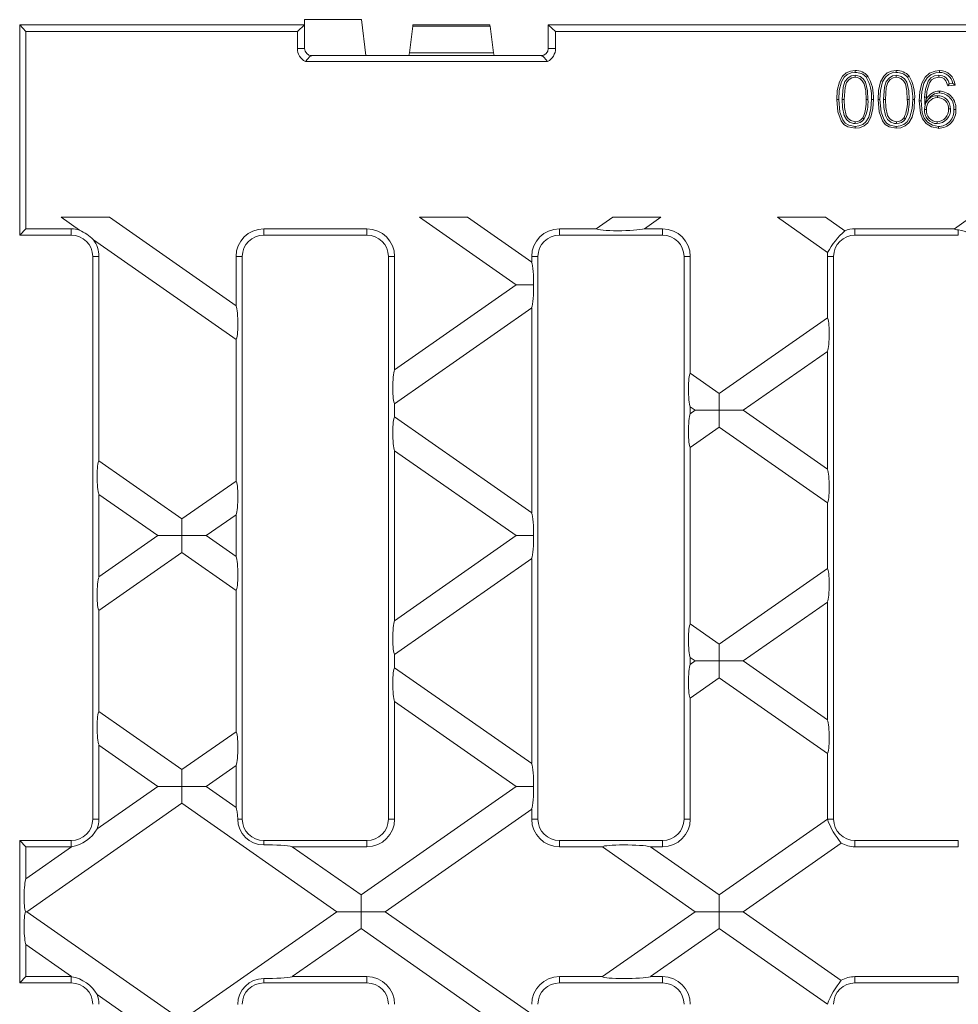
# Model space of a CAD drawing. Units: millimetres. Extents: x 28 to 1652, y 28 to 1160.
# Drawn here: x 833 to 965, y 509 to 648 of the extents above; entities that cross this region are included whole.
import ezdxf

# ---------------------------------------------------------------- set-up
doc = ezdxf.new("R2010")
doc.units = ezdxf.units.MM
doc.header["$LTSCALE"] = 4

msp = doc.modelspace()

# ---------------------------------------------------------------- linework, layer by layer
at = {"color": 7, "linetype": 'Continuous', "lineweight": 15}
for p, q in [((872.84, 647.73), (872.84, 646.98)), ((880.85, 647.73), (872.84, 647.73)), ((881.45, 642.68), (880.85, 647.73)), ((832.85, 646.98), (832.85, 623.49)), ((832.85, 646.98), (833.73, 646.09)), ((872.84, 646.98), (832.85, 646.98)), ((833.73, 646.09), (833.73, 618.36)), ((871.83, 646.09), (833.73, 646.09)), ((871.83, 646.09), (872.85, 646.98)), ((871.83, 643.68), (871.83, 646.09)), ((872.85, 646.98), (872.84, 646.98)), ((872.85, 643.68), (872.85, 646.98)), ((887.56, 643.08), (888.04, 646.82)), ((898.84, 646.98), (888.06, 646.98)), ((899.35, 643.08), (898.87, 646.82)), ((907.05, 646.98), (908.07, 646.09)), ((907.05, 646.98), (1256.65, 646.98)), ((907.05, 643.68), (907.05, 646.98)), ((908.07, 646.09), (1081.1, 646.09)), ((908.07, 643.68), (908.07, 646.09)), ((887.46, 642.68), (887.56, 643.08)), ((887.56, 643.08), (899.35, 643.08)), ((899.45, 642.68), (899.35, 643.08)), ((872.95, 641.87), (906.95, 641.87)), ((887.45, 642.68), (873.85, 642.68)), ((881.45, 642.68), (887.45, 642.68)), ((906.05, 642.68), (887.45, 642.68)), ((887.45, 642.68), (887.45, 642.68)), ((961.88, 639.92), (961.88, 639.65)), ((963.84, 638.76), (963.33, 638.71)), ((964.15, 638.53), (963.12, 638.42)), ((951.92, 636.53), (951.65, 636.53)), ((957.71, 636.53), (957.44, 636.53)), ((959.9, 635.81), (960.05, 636.03)), ((960.14, 636.86), (960.15, 636.66)), ((961.64, 633.13), (961.64, 633.4)), ((832.85, 617.48), (832.85, 623.49)), ((841.25, 618.18), (838.69, 619.98)), ((838.69, 619.98), (845.44, 619.98)), ((845.44, 619.98), (863.22, 607.53)), ((888.96, 619.98), (895.71, 619.98)), ((902.53, 610.48), (888.96, 619.98)), ((895.71, 619.98), (904.72, 613.67)), ((913.78, 618.36), (916.1, 619.98)), ((916.1, 619.98), (922.85, 619.98)), ((922.85, 619.98), (920.54, 618.36)), ((946.26, 615.05), (939.23, 619.98)), ((939.23, 619.98), (945.98, 619.98)), ((945.98, 619.98), (948.68, 618.09)), ((964.06, 618.36), (966.37, 619.98)), ((832.85, 617.48), (833.73, 618.36)), ((833.73, 618.36), (840.1, 618.36)), ((867.1, 618.36), (881.6, 618.36)), ((908.6, 618.36), (913.78, 618.36)), ((920.54, 618.36), (923.1, 618.36)), ((950.1, 618.36), (964.06, 618.36)), ((832.85, 617.48), (840.1, 617.48)), ((863.22, 602.8), (843.2, 616.82)), ((867.1, 617.48), (881.6, 617.48)), ((908.6, 617.48), (923.1, 617.48)), ((950.1, 617.48), (964.6, 617.48)), ((843.1, 535.48), (843.1, 614.48)), ((843.98, 585.8), (843.98, 614.48)), ((863.22, 607.53), (863.22, 614.48)), ((864.1, 535.48), (864.1, 614.48)), ((884.6, 535.48), (884.6, 614.48)), ((885.48, 598.54), (885.48, 614.48)), ((904.72, 613.67), (904.72, 614.48)), ((905.6, 535.48), (905.6, 614.48)), ((926.1, 535.48), (926.1, 614.48)), ((926.98, 598.08), (926.98, 614.48)), ((946.22, 605.87), (946.22, 614.48)), ((947.1, 535.48), (947.1, 614.48)), ((885.48, 598.54), (902.53, 610.48)), ((904.97, 610.48), (902.53, 610.48)), ((904.72, 607.28), (885.48, 593.81)), ((904.72, 578.47), (904.72, 607.28)), ((931.04, 595.24), (946.22, 605.87)), ((863.22, 582.95), (863.22, 602.8)), ((946.22, 601.14), (934.42, 592.88)), ((946.22, 584.61), (946.22, 601.14)), ((926.98, 598.08), (931.04, 595.24)), ((931.04, 595.24), (931.04, 592.88)), ((885.48, 591.94), (885.48, 593.81)), ((926.98, 592.4), (926.98, 593.35)), ((927.66, 592.88), (926.98, 593.35)), ((885.48, 591.94), (904.72, 578.47)), ((926.98, 592.4), (927.66, 592.88)), ((931.04, 592.88), (927.66, 592.88)), ((931.04, 592.88), (934.42, 592.88)), ((931.04, 590.51), (931.04, 592.88)), ((934.42, 592.88), (946.22, 584.61)), ((931.04, 590.51), (926.98, 587.67)), ((946.22, 579.88), (931.04, 590.51)), ((926.98, 562.88), (926.98, 587.67)), ((885.48, 563.34), (885.48, 587.21)), ((902.53, 575.28), (885.48, 587.21)), ((843.98, 585.8), (855.63, 577.64)), ((855.63, 577.64), (863.22, 582.95)), ((843.98, 569.48), (843.98, 581.07)), ((852.26, 575.28), (843.98, 581.07)), ((946.22, 570.67), (946.22, 579.88)), ((863.22, 578.22), (859.01, 575.28)), ((863.22, 572.33), (863.22, 578.22)), ((855.63, 577.64), (855.63, 575.28)), ((843.98, 569.48), (852.26, 575.28)), ((855.63, 575.28), (852.26, 575.28)), ((855.63, 575.28), (859.01, 575.28)), ((855.63, 572.91), (855.63, 575.28)), ((859.01, 575.28), (863.22, 572.33)), ((885.48, 563.34), (902.53, 575.28)), ((904.97, 575.28), (902.53, 575.28)), ((855.63, 572.91), (843.98, 564.75)), ((863.22, 567.6), (855.63, 572.91)), ((904.72, 572.08), (885.48, 558.61)), ((904.72, 543.27), (904.72, 572.08)), ((931.04, 560.04), (946.22, 570.67)), ((863.22, 547.75), (863.22, 567.6)), ((946.22, 565.94), (934.42, 557.68)), ((946.22, 549.41), (946.22, 565.94)), ((843.98, 550.6), (843.98, 564.75)), ((926.98, 562.88), (931.04, 560.04)), ((931.04, 560.04), (931.04, 557.68)), ((885.48, 556.74), (885.48, 558.61)), ((926.98, 557.2), (926.98, 558.15)), ((927.66, 557.68), (926.98, 558.15)), ((926.98, 557.2), (927.66, 557.68)), ((931.04, 557.68), (927.66, 557.68)), ((931.04, 557.68), (934.42, 557.68)), ((931.04, 555.31), (931.04, 557.68)), ((934.42, 557.68), (946.22, 549.41)), ((885.48, 556.74), (904.72, 543.27)), ((931.04, 555.31), (926.98, 552.47)), ((946.22, 544.68), (931.04, 555.31)), ((885.48, 535.48), (885.48, 552.01)), ((902.53, 540.08), (885.48, 552.01)), ((926.98, 535.48), (926.98, 552.47)), ((843.98, 550.6), (855.63, 542.44)), ((855.63, 542.44), (863.22, 547.75)), ((843.98, 535.48), (843.98, 545.87)), ((852.26, 540.08), (843.98, 545.87)), ((946.22, 535.48), (946.22, 544.68)), ((855.63, 542.44), (855.63, 540.08)), ((863.22, 543.02), (859.01, 540.08)), ((863.22, 537.13), (863.22, 543.02)), ((843.74, 534.11), (852.26, 540.08)), ((855.63, 540.08), (852.26, 540.08)), ((855.63, 537.71), (855.63, 540.08)), ((855.63, 540.08), (859.01, 540.08)), ((859.01, 540.08), (863.22, 537.13)), ((880.77, 524.84), (902.53, 540.08)), ((904.97, 540.08), (902.53, 540.08)), ((855.63, 537.71), (833.87, 522.48)), ((877.39, 522.48), (855.63, 537.71)), ((904.72, 536.88), (884.15, 522.48)), ((904.72, 535.48), (904.72, 536.88)), ((931.04, 524.84), (946.22, 535.47)), ((946.22, 535.47), (946.22, 535.48)), ((832.85, 526.56), (832.85, 532.48)), ((832.85, 532.48), (833.73, 531.59)), ((832.85, 532.48), (840.1, 532.48)), ((867.1, 532.48), (881.6, 532.48)), ((908.6, 532.48), (923.1, 532.48)), ((950.1, 532.48), (964.6, 532.48)), ((833.73, 527.1), (840.14, 531.59)), ((833.73, 531.59), (833.73, 527.1)), ((833.73, 531.59), (840.1, 531.59)), ((871.12, 531.59), (880.77, 524.84)), ((871.12, 531.59), (881.6, 531.59)), ((908.6, 531.59), (914.64, 531.59)), ((927.66, 522.48), (914.64, 531.59)), ((921.39, 531.59), (931.04, 524.84)), ((921.39, 531.59), (923.1, 531.59)), ((948.17, 532.11), (934.42, 522.48)), ((950.1, 531.59), (964.6, 531.59)), ((832.85, 526.56), (832.85, 518.39)), ((880.77, 524.84), (880.77, 522.48)), ((931.04, 524.84), (931.04, 522.48)), ((833.87, 522.48), (833.68, 522.48)), ((855.63, 507.24), (833.87, 522.48)), ((877.39, 522.48), (855.63, 507.24)), ((880.77, 522.48), (877.39, 522.48)), ((884.15, 522.48), (880.77, 522.48)), ((880.77, 520.11), (880.77, 522.48)), ((904.72, 508.07), (884.15, 522.48)), ((927.66, 522.48), (914.64, 513.36)), ((931.04, 522.48), (927.66, 522.48)), ((934.42, 522.48), (931.04, 522.48)), ((931.04, 520.11), (931.04, 522.48)), ((948.17, 512.84), (934.42, 522.48)), ((871.12, 513.36), (880.77, 520.11)), ((880.77, 520.11), (902.53, 504.88)), ((921.39, 513.36), (931.04, 520.11)), ((931.04, 520.11), (946.22, 509.48)), ((832.85, 518.39), (832.85, 512.48)), ((833.73, 517.85), (840.14, 513.36)), ((833.73, 517.85), (833.73, 513.36)), ((833.73, 513.36), (832.85, 512.48)), ((833.73, 513.36), (840.1, 513.36)), ((871.12, 513.36), (881.6, 513.36)), ((908.6, 513.36), (914.64, 513.36)), ((921.39, 513.36), (923.1, 513.36)), ((950.1, 513.36), (964.6, 513.36)), ((832.85, 512.48), (840.1, 512.48)), ((867.1, 512.48), (881.6, 512.48)), ((908.6, 512.48), (923.1, 512.48)), ((950.1, 512.48), (964.6, 512.48)), ((843.74, 510.84), (852.26, 504.88)), ((946.22, 509.48), (946.22, 509.48))]:
    msp.add_line(p, q, dxfattribs=at)
at = {"color": 8, "linetype": 'Continuous', "lineweight": 0}
for p, q in [((888.04, 646.82), (898.87, 646.82)), ((871.83, 643.68), (872.85, 643.68)), ((907.05, 643.68), (908.07, 643.68)), ((840.1, 617.48), (840.1, 618.36)), ((867.1, 617.48), (867.1, 618.36)), ((881.6, 617.48), (881.6, 618.36)), ((908.6, 617.48), (908.6, 618.36)), ((923.1, 617.48), (923.1, 618.36)), ((950.1, 617.48), (950.1, 618.36)), ((964.6, 617.48), (964.6, 618.21)), ((843.1, 614.48), (843.98, 614.48)), ((864.1, 614.48), (863.22, 614.48)), ((884.6, 614.48), (885.48, 614.48)), ((905.6, 614.48), (904.72, 614.48)), ((926.1, 614.48), (926.98, 614.48)), ((947.1, 614.48), (946.22, 614.48)), ((843.1, 535.48), (843.98, 535.48)), ((864.1, 535.48), (863.46, 535.48)), ((884.6, 535.48), (885.48, 535.48)), ((905.6, 535.48), (904.72, 535.48)), ((926.1, 535.48), (926.98, 535.48)), ((947.1, 535.48), (946.22, 535.48)), ((840.1, 532.48), (840.1, 531.59)), ((867.1, 532.48), (867.1, 531.86)), ((881.6, 532.48), (881.6, 531.59)), ((908.6, 532.48), (908.6, 531.59)), ((923.1, 532.48), (923.1, 531.59)), ((950.1, 532.48), (950.1, 531.59)), ((964.6, 532.48), (964.6, 531.59)), ((840.1, 512.48), (840.1, 513.36)), ((867.1, 512.48), (867.1, 513.09)), ((881.6, 512.48), (881.6, 513.36)), ((908.6, 512.48), (908.6, 513.36)), ((923.1, 512.48), (923.1, 513.36)), ((950.1, 512.48), (950.1, 513.36)), ((964.6, 512.48), (964.6, 513.36))]:
    msp.add_line(p, q, dxfattribs=at)
at = {"color": 7, "linetype": 'Continuous', "lineweight": 15, "flags": 128}
for points in [[(873.85, 642.68), (873.84, 642.67), (873.82, 642.67), (873.79, 642.67), (873.73, 642.65), (873.59, 642.56), (873.24, 642.2), (872.95, 641.87)], [(906.95, 641.87), (906.49, 642.4), (906.39, 642.49), (906.32, 642.56), (906.26, 642.6), (906.22, 642.62), (906.18, 642.64), (906.16, 642.66), (906.13, 642.66), (906.1, 642.67), (906.08, 642.67), (906.06, 642.67), (906.05, 642.68)], [(947.55, 636.53), (947.62, 637.79), (947.91, 639.01), (948.35, 639.8), (948.84, 640.25), (949.46, 640.5), (950.12, 640.58)], [(947.82, 636.53), (947.89, 637.79), (948.2, 639.01), (948.59, 639.67), (949.02, 640.04), (949.56, 640.25), (950.11, 640.31)], [(950.11, 640.31), (950.11, 640.39), (950.12, 640.47), (950.12, 640.58)], [(953.34, 636.53), (953.4, 637.79), (953.69, 639.01), (954.13, 639.8), (954.63, 640.25), (955.24, 640.5), (955.9, 640.58)], [(953.6, 636.53), (953.67, 637.79), (953.98, 639.01), (954.38, 639.67), (954.81, 640.04), (955.34, 640.25), (955.9, 640.31)], [(955.9, 640.31), (955.9, 640.39), (955.9, 640.47), (955.9, 640.58)], [(959.12, 636.31), (959.19, 637.58), (959.47, 638.8), (959.97, 639.67), (960.58, 640.21), (961.34, 640.52), (961.94, 640.58)], [(959.39, 636.31), (959.46, 637.58), (959.76, 638.8), (960.22, 639.55), (960.77, 640.02), (961.45, 640.27), (961.94, 640.31)], [(961.94, 640.31), (961.94, 640.39), (961.94, 640.47), (961.94, 640.58)], [(950.12, 639.92), (949.58, 639.83), (949.1, 639.53), (948.69, 639.03), (948.44, 638.25), (948.31, 636.53)], [(950.12, 639.65), (949.66, 639.57), (949.27, 639.33), (948.92, 638.89), (948.7, 638.19), (948.58, 636.53)], [(950.12, 639.92), (950.12, 639.79), (950.12, 639.65)], [(951.92, 636.53), (951.87, 637.75), (951.58, 638.96), (951.26, 639.42), (950.81, 639.76), (950.34, 639.91), (950.12, 639.92)], [(951.65, 636.53), (951.6, 637.75), (951.38, 638.73), (951.13, 639.16), (950.76, 639.48), (950.39, 639.63), (950.12, 639.65)], [(951.69, 639.64), (951.8, 639.72), (951.9, 639.81)], [(955.9, 639.92), (955.36, 639.83), (954.88, 639.53), (954.48, 639.03), (954.22, 638.25), (954.09, 636.53)], [(955.9, 639.65), (955.45, 639.57), (955.05, 639.33), (954.71, 638.89), (954.48, 638.19), (954.36, 636.53)], [(955.9, 639.92), (955.9, 639.79), (955.9, 639.65)], [(957.71, 636.53), (957.65, 637.75), (957.36, 638.96), (957.04, 639.42), (956.59, 639.76), (956.13, 639.91), (955.9, 639.92)], [(957.44, 636.53), (957.38, 637.75), (957.17, 638.73), (956.92, 639.16), (956.54, 639.48), (956.17, 639.63), (955.9, 639.65)], [(957.48, 639.64), (957.58, 639.72), (957.69, 639.81)], [(961.88, 639.92), (961.27, 639.82), (960.76, 639.54), (960.38, 639.1), (959.99, 637.99), (959.87, 636.86)], [(961.88, 639.65), (961.27, 639.53), (960.86, 639.27), (960.57, 638.88), (960.2, 637.64), (960.14, 636.86)], [(963.12, 638.42), (962.86, 639.16), (962.62, 639.42), (962.31, 639.59), (961.96, 639.65), (961.88, 639.65)], [(963.84, 638.76), (963.99, 638.65), (964.15, 638.53)], [(961.98, 637.44), (961.98, 637.52), (961.98, 637.6), (961.98, 637.71)], [(963.33, 638.71), (963.23, 638.57), (963.12, 638.42)], [(950.12, 632.48), (949.1, 632.67), (948.55, 633.03), (948.15, 633.54), (947.7, 634.79), (947.55, 636.53)], [(950.12, 632.74), (949.22, 632.91), (948.74, 633.21), (948.39, 633.66), (947.98, 634.76), (947.82, 636.53)], [(948.31, 636.53), (948.36, 635.38), (948.59, 634.25), (948.89, 633.73), (949.33, 633.34), (949.88, 633.15), (950.13, 633.13)], [(948.58, 636.53), (948.63, 635.38), (948.88, 634.25), (949.14, 633.85), (949.51, 633.55), (949.97, 633.41), (950.13, 633.4)], [(952.41, 636.53), (952.34, 635.26), (952.04, 634.05), (951.64, 633.38), (951.2, 633.01), (950.66, 632.8), (950.12, 632.74)], [(952.68, 636.53), (952.61, 635.27), (952.33, 634.05), (951.88, 633.25), (951.38, 632.8), (950.75, 632.54), (950.12, 632.48)], [(952.41, 636.53), (952.49, 636.53), (952.57, 636.53), (952.68, 636.53)], [(955.9, 632.48), (954.89, 632.67), (954.34, 633.03), (953.94, 633.54), (953.48, 634.79), (953.34, 636.53)], [(955.9, 632.74), (955.01, 632.91), (954.53, 633.21), (954.18, 633.66), (953.76, 634.76), (953.6, 636.53)], [(954.09, 636.53), (954.14, 635.38), (954.38, 634.25), (954.67, 633.73), (955.12, 633.34), (955.66, 633.15), (955.91, 633.13)], [(954.36, 636.53), (954.41, 635.38), (954.67, 634.25), (954.93, 633.85), (955.3, 633.55), (955.76, 633.41), (955.91, 633.4)], [(958.2, 636.53), (958.13, 635.26), (957.82, 634.05), (957.42, 633.38), (956.98, 633.01), (956.45, 632.8), (955.9, 632.74)], [(958.46, 636.53), (958.4, 635.27), (958.11, 634.05), (957.67, 633.25), (957.16, 632.8), (956.53, 632.54), (955.9, 632.48)], [(958.2, 636.53), (958.28, 636.53), (958.36, 636.53), (958.46, 636.53)], [(961.8, 632.48), (960.85, 632.66), (960.09, 633.14), (959.59, 633.79), (959.28, 634.61), (959.12, 636.31)], [(961.8, 632.74), (960.97, 632.9), (960.29, 633.32), (959.83, 633.9), (959.55, 634.63), (959.39, 636.31)], [(959.87, 636.86), (959.98, 636.86), (960.14, 636.86)], [(960.05, 636.03), (959.96, 635.75), (959.88, 635.11)], [(959.9, 635.81), (959.92, 635.88), (960, 636.15), (960.07, 636.4), (960.11, 636.53), (960.13, 636.6), (960.15, 636.66)], [(960.37, 636.51), (960.19, 636.26), (960.05, 636.03)], [(961.67, 637.05), (961.67, 636.97), (961.67, 636.89), (961.67, 636.78)], [(959.88, 635.11), (960.01, 635.11), (960.15, 635.11)], [(963.49, 635.19), (963.41, 635.19), (963.33, 635.19), (963.22, 635.18)], [(963.98, 635.13), (964.06, 635.13), (964.14, 635.13), (964.25, 635.13)], [(950.13, 633.13), (950.13, 633.26), (950.13, 633.4)], [(951.41, 633.79), (951.3, 633.87), (951.19, 633.95)], [(955.91, 633.13), (955.91, 633.26), (955.91, 633.4)], [(957.2, 633.79), (957.09, 633.87), (956.98, 633.95)], [(950.12, 632.74), (950.12, 632.66), (950.12, 632.58), (950.12, 632.48)], [(955.9, 632.74), (955.9, 632.66), (955.9, 632.58), (955.9, 632.48)], [(961.8, 632.74), (961.8, 632.66), (961.8, 632.58), (961.8, 632.48)]]:
    msp.add_lwpolyline(points, dxfattribs=at)
at = {"color": 8, "linetype": 'Continuous', "lineweight": 0, "flags": 128}
for points in [[(947.82, 636.53), (947.74, 636.53), (947.66, 636.53), (947.55, 636.53)], [(948.31, 636.53), (948.44, 636.53), (948.58, 636.53)], [(953.6, 636.53), (953.52, 636.53), (953.44, 636.53), (953.34, 636.53)], [(954.09, 636.53), (954.23, 636.53), (954.36, 636.53)], [(959.39, 636.31), (959.31, 636.31), (959.23, 636.31), (959.12, 636.31)]]:
    msp.add_lwpolyline(points, dxfattribs=at)
at = {"color": 7, "linetype": 'Continuous', "lineweight": 15}
for centre, radius, start, end in [((873.85, 643.68), 2.02, 180, 243.5019), ((873.85, 643.68), 1, 180, 270), ((906.05, 643.68), 1, 270, 0), ((906.05, 643.68), 2.02, 296.4981, 0), ((950.21, 638.33), 1.98, 41.4069, 92.6456), ((950.21, 638.33), 2.25, 41.0094, 92.3206), ((955.99, 638.33), 2.25, 41.0099, 92.3202), ((955.99, 638.33), 1.98, 41.4069, 92.6456), ((961.96, 638.39), 2.19, 3.5909, 90.6736), ((962.03, 638.49), 1.82, 8.7368, 92.9881), ((946.94, 636.9), 5.48, 356.0904, 29.9717), ((946.98, 636.91), 5.71, 356.191, 30.493), ((952.73, 636.9), 5.48, 356.0911, 29.9713), ((952.77, 636.91), 5.71, 356.1919, 30.4921), ((961.92, 638.49), 1.43, 8.8839, 91.4853), ((961.99, 635.55), 2.15, 90.3947, 149.0085), ((961.99, 635.56), 1.88, 90.3369, 149.4636), ((961.87, 635.32), 2.39, 355.3669, 87.4426), ((961.89, 635.34), 2.1, 354.2466, 87.6679), ((946.29, 636.16), 5.38, 335.7126, 3.9345), ((946.38, 636.15), 5.55, 334.9213, 3.9077), ((952.08, 636.16), 5.38, 335.7117, 3.9358), ((952.16, 636.15), 5.56, 334.9222, 3.9071), ((1171.86, 642.58), 212.06, 181.5455, 181.8291), ((961.67, 635.25), 1.53, 90.3157, 185.2574), ((961.62, 635.33), 1.72, 88.4443, 136.6954), ((961.72, 635.28), 1.77, 356.8793, 91.9031), ((961.72, 635.28), 1.5, 356.3297, 92.2156), ((961.65, 634.91), 1.78, 173.6783, 269.6914), ((961.65, 634.91), 1.51, 172.4617, 269.8111), ((961.59, 635.04), 1.91, 271.5253, 4.4489), ((961.58, 635.04), 1.65, 272.0052, 4.9069), ((961.8, 634.93), 2.19, 269.8506, 5.2556), ((961.81, 634.92), 2.45, 269.7414, 4.8224), ((950.14, 634.68), 1.29, 269.5158, 324.9867), ((950.13, 634.69), 1.56, 269.7342, 324.8126), ((955.92, 634.68), 1.29, 269.5158, 324.9867), ((955.92, 634.69), 1.56, 269.7352, 324.8113), ((840.1, 614.48), 3.88, 72.8241, 90), ((838.95, 612.83), 5.82, 43.2293, 66.7706), ((867.1, 614.48), 3.88, 90, 180), ((881.6, 614.48), 3.88, 0, 90), ((908.6, 614.48), 3.88, 90, 180), ((923.1, 614.48), 3.88, 0, 90), ((956.61, 609.3), 11.84, 132.0407, 150.9093), ((950.1, 614.48), 3.88, 90, 111.4862), ((963.48, 612.1), 6.22, 43.5224, 79.5746), ((840.1, 614.48), 3, 0, 90), ((840.1, 614.48), 3.88, 0, 37.1759), ((867.1, 614.48), 3, 90, 180), ((881.6, 614.48), 3, 0, 90), ((908.6, 614.48), 3, 90, 180), ((923.1, 614.48), 3, 0, 90), ((950.1, 614.48), 3, 90, 180), ((950.1, 614.48), 3.88, 171.4638, 180), ((840.1, 535.48), 3, 270, 0), ((840.1, 535.48), 3.88, 339.3728, 0), ((867.1, 535.5), 3.64, 180.3245, 270.0341), ((867.1, 535.48), 3, 180, 270), ((881.6, 535.48), 3.88, 270, 0), ((881.6, 535.48), 3, 270, 0), ((908.6, 535.48), 3.88, 180, 270), ((908.6, 535.48), 3, 180, 270), ((923.1, 535.48), 3.88, 270, 0), ((923.1, 535.48), 3, 270, 0), ((957.35, 539.68), 11.9, 200.74, 219.5361), ((950.1, 535.48), 3, 180, 270), ((839.19, 536.78), 5.27, 280.441, 329.5589), ((840.1, 535.48), 3.88, 270, 270.6272), ((950.1, 535.48), 3.88, 240.1835, 270), ((840.1, 509.48), 3.88, 89.3728, 90), ((839.19, 508.17), 5.27, 30.4411, 79.559), ((867.1, 509.45), 3.64, 89.9659, 179.6755), ((881.6, 509.48), 3.88, 0, 90), ((908.6, 509.48), 3.88, 90, 180), ((923.1, 509.48), 3.88, 0, 90), ((950.1, 509.48), 3.88, 90, 119.8165), ((840.1, 509.48), 3, 0, 90), ((867.1, 509.48), 3, 90, 180), ((881.6, 509.48), 3, 0, 90), ((908.6, 509.48), 3, 90, 180), ((923.1, 509.48), 3, 0, 90), ((957.35, 505.27), 11.9, 140.4639, 159.26), ((950.1, 509.48), 3, 90, 180), ((840.1, 509.48), 3.88, 0, 20.6272)]:
    msp.add_arc(centre, radius, start, end, dxfattribs=at)
for centre, major_axis, ratio, start_param, end_param in [((888.01, 646.48), (0.051, 0.5), 0.026925, 0.002736, 0.805587), ((898.89, 646.48), (-0.051, 0.5), 0.026925, 5.477598, 6.28045), ((917.29, 618.44), (3.52, 0.05), 0.09905, 3.249395, 5.885627), ((967.56, 618.44), (3.52, 0.05), 0.09905, 3.249395, 3.715951), ((904.63, 611.37), (-0.04, 2.45), 0.142946, 4.338865, 5.927601), ((904.63, 609.58), (0.04, 2.45), 0.142946, 3.497177, 5.085913), ((863.13, 605.22), (-0.04, 2.45), 0.142946, 3.291368, 5.927601), ((946.13, 603.44), (0.04, 2.45), 0.142946, 3.497177, 6.133409), ((885.57, 596.24), (0.04, 2.45), 0.142946, 0.355585, 2.991817), ((927.07, 595.65), (-0.04, 2.45), 0.142946, 0.149776, 2.786008), ((885.57, 589.51), (-0.04, 2.45), 0.142946, 0.149776, 2.786008), ((927.07, 590.1), (0.04, 2.45), 0.142946, 0.355585, 2.991817), ((844.07, 583.37), (-0.04, 2.45), 0.142946, 0.149776, 2.786008), ((946.13, 582.31), (-0.04, 2.45), 0.142946, 3.291368, 5.927601), ((863.13, 580.53), (0.04, 2.45), 0.142946, 3.497177, 6.133409), ((904.63, 576.17), (-0.04, 2.45), 0.142946, 4.338865, 5.927601), ((904.63, 574.38), (0.04, 2.45), 0.142946, 3.497177, 5.085913), ((863.13, 570.02), (-0.04, 2.45), 0.142946, 3.291368, 5.927601), ((946.13, 568.24), (0.04, 2.45), 0.142946, 3.497177, 6.133409), ((844.07, 567.18), (0.04, 2.45), 0.142946, 0.355585, 2.991817), ((885.57, 561.04), (0.04, 2.45), 0.142946, 0.355585, 2.991817), ((927.07, 560.45), (-0.04, 2.45), 0.142946, 0.149776, 2.786008), ((927.07, 554.9), (0.04, 2.45), 0.142946, 0.355585, 2.991817), ((885.57, 554.31), (-0.04, 2.45), 0.142946, 0.149776, 2.786008), ((844.07, 548.17), (-0.04, 2.45), 0.142946, 0.149776, 2.786008), ((946.13, 547.11), (-0.04, 2.45), 0.142946, 3.291382, 5.927601), ((863.13, 545.33), (0.04, 2.45), 0.142946, 3.497177, 6.133409), ((904.63, 540.97), (-0.04, 2.45), 0.142946, 4.338865, 5.927601), ((904.63, 539.18), (0.04, 2.45), 0.142946, 3.497177, 5.085913), ((863.13, 534.82), (-0.04, 2.45), 0.142946, 4.978668, 5.927601), ((867.87, 531.51), (3.52, -0.05), 0.09905, 0.397558, 1.792651), ((918.14, 531.51), (3.52, -0.05), 0.09905, 0.397558, 3.03379), ((833.82, 524.8), (0.04, 2.45), 0.142946, 0.355585, 2.821065), ((833.82, 520.15), (-0.04, 2.45), 0.142946, 0.320528, 2.786008), ((867.87, 513.44), (3.52, 0.05), 0.09905, 4.490534, 5.885627), ((918.14, 513.44), (3.52, 0.05), 0.09905, 3.249395, 5.885627)]:
    msp.add_ellipse(centre, major_axis=major_axis, ratio=ratio, start_param=start_param, end_param=end_param, dxfattribs=at)

doc.saveas('drawing.dxf')
